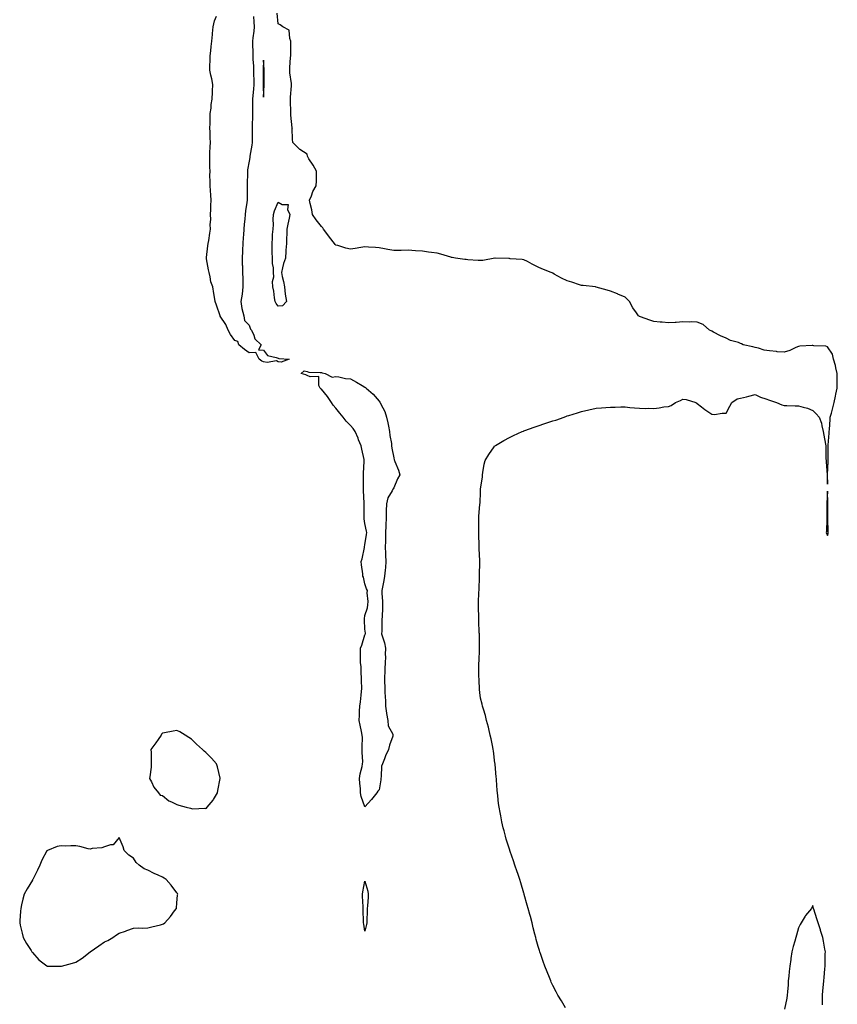
# Model space of a CAD drawing. Units: inches. Extents: x 997523 to 1000163, y 7205498 to 7208138.
# Drawn here: x 998769 to 999335, y 7206776 to 7207457 of the extents above; entities that cross this region are included whole.
import ezdxf

# ---------------------------------------------------------------- set-up
doc = ezdxf.new("R2010")
doc.units = ezdxf.units.IN
doc.header["$MEASUREMENT"] = 0
doc.layers.add('Contour_99757205', color=7, linetype='Continuous', true_color=0xe89654)

msp = doc.modelspace()

# ---------------------------------------------------------------- linework, layer by layer
at = {"layer": 'Contour_99757205'}
for points in [[(998931.04, 7207458.93, 3099), (998931.37, 7207455.24, 3099), (998931.44, 7207451.92, 3099), (998931.19, 7207448.78, 3099), (998930.46, 7207444.34, 3099), (998930.25, 7207441.92, 3099), (998930.32, 7207439.65, 3099), (998930.5, 7207434.38, 3099), (998930.58, 7207431.92, 3099), (998930.63, 7207429.34, 3099), (998930.99, 7207424.85, 3099), (998931.04, 7207421.92, 3099), (998931.1, 7207418.87, 3099), (998931.23, 7207415.1, 3099), (998931.3, 7207411.92, 3099), (998931.14, 7207408.83, 3099), (998930.5, 7207404.36, 3099), (998930.34, 7207401.92, 3099), (998930.32, 7207399.65, 3099), (998930.35, 7207394.22, 3099), (998930.34, 7207391.92, 3099), (998930.29, 7207389.67, 3099), (998930.11, 7207383.99, 3099), (998930.07, 7207381.92, 3099), (998930.11, 7207379.85, 3099), (998930, 7207373.87, 3099), (998930.04, 7207371.92, 3099), (998929.98, 7207369.99, 3099), (998928.61, 7207362.47, 3099), (998928.58, 7207361.92, 3099), (998928.57, 7207361.41, 3099), (998928.05, 7207358.83, 3099), (998926.93, 7207353.05, 3099), (998926.81, 7207351.92, 3099), (998926.81, 7207350.69, 3099), (998926.73, 7207343.25, 3099), (998926.73, 7207341.92, 3099), (998926.68, 7207340.55, 3099), (998926.69, 7207333.27, 3099), (998926.65, 7207331.92, 3099), (998926.46, 7207330.34, 3099), (998925.51, 7207324.46, 3099), (998925.25, 7207321.92, 3099), (998925, 7207318.87, 3099), (998924.56, 7207315.42, 3099), (998924.31, 7207311.92, 3099), (998924.03, 7207307.9, 3099), (998923.85, 7207306.12, 3099), (998923.58, 7207301.92, 3099), (998923.39, 7207297.25, 3099), (998923.36, 7207296.61, 3099), (998923.18, 7207291.92, 3099), (998923.3, 7207287.17, 3099), (998923.37, 7207286.59, 3099), (998923.53, 7207281.92, 3099), (998923.56, 7207277.43, 3099), (998923.59, 7207276.39, 3099), (998923.62, 7207271.92, 3099), (998923.11, 7207266.98, 3099), (998923.12, 7207266.86, 3099), (998922.33, 7207261.92, 3099), (998923.05, 7207256.92, 3099), (998924.25, 7207251.92, 3099), (998924.9, 7207248.76, 3099), (998928.05, 7207245.51, 3099), (998928.87, 7207242.74, 3099), (998929.76, 7207241.92, 3099), (998931.31, 7207238.66, 3099), (998932.06, 7207235.92, 3099), (998936.3, 7207231.92, 3099), (998934.46, 7207228.33, 3099), (998938.05, 7207228.17, 3099), (998940.72, 7207224.58, 3099), (998946.77, 7207223.21, 3099), (998948.05, 7207222.58, 3099), (998948.6, 7207222.47, 3099), (998955.67, 7207221.92, 3099), (998950.09, 7207219.87, 3099), (998948.05, 7207220.16, 3099), (998946.98, 7207220.85, 3099), (998940.42, 7207219.56, 3099), (998938.05, 7207220.05, 3099), (998936.76, 7207220.63, 3099), (998935.02, 7207221.92, 3099), (998932.59, 7207226.45, 3099), (998928.05, 7207226.39, 3099), (998924.7, 7207228.56, 3099), (998920.8, 7207231.92, 3099), (998920.2, 7207234.07, 3099), (998918.05, 7207234.79, 3099), (998915.06, 7207238.93, 3099), (998913.48, 7207241.92, 3099), (998912.01, 7207245.87, 3099), (998908.05, 7207251.78, 3099), (998908, 7207251.86, 3099), (998907.98, 7207251.92, 3099), (998907.94, 7207252.02, 3099), (998905.34, 7207259.21, 3099), (998904.58, 7207261.92, 3099), (998903.83, 7207266.14, 3099), (998903.62, 7207267.49, 3099), (998902.79, 7207271.92, 3099), (998901.63, 7207275.51, 3099), (998901.15, 7207278.81, 3099), (998900.38, 7207281.92, 3099), (998899.94, 7207283.81, 3099), (998898.57, 7207291.41, 3099), (998898.46, 7207291.92, 3099), (998898.52, 7207292.39, 3099), (998899.53, 7207300.44, 3099), (998899.74, 7207301.92, 3099), (998900.09, 7207303.95, 3099), (998900.77, 7207309.21, 3099), (998901.29, 7207311.92, 3099), (998901.17, 7207315.05, 3099), (998901.46, 7207318.52, 3099), (998901.36, 7207321.92, 3099), (998901.56, 7207325.44, 3099), (998901.61, 7207328.35, 3099), (998901.84, 7207331.92, 3099), (998901.53, 7207335.4, 3099), (998901.25, 7207338.72, 3099), (998900.96, 7207341.92, 3099), (998900.97, 7207344.85, 3099), (998900.94, 7207349.03, 3099), (998900.96, 7207351.92, 3099), (998900.92, 7207354.79, 3099), (998900.76, 7207359.22, 3099), (998900.72, 7207361.92, 3099), (998900.81, 7207364.69, 3099), (998901.12, 7207368.85, 3099), (998901.21, 7207371.92, 3099), (998901.11, 7207374.97, 3099), (998901.02, 7207378.95, 3099), (998900.91, 7207381.92, 3099), (998900.99, 7207384.85, 3099), (998901.05, 7207388.93, 3099), (998901.13, 7207391.92, 3099), (998901.68, 7207395.55, 3099), (998901.8, 7207398.17, 3099), (998902.55, 7207401.92, 3099), (998902.7, 7207406.57, 3099), (998902.72, 7207407.25, 3099), (998902.86, 7207411.92, 3099), (998902.14, 7207416, 3099), (998901.57, 7207418.4, 3099), (998900.87, 7207421.92, 3099), (998900.87, 7207424.75, 3099), (998901.17, 7207428.8, 3099), (998901.17, 7207431.92, 3099), (998901.49, 7207435.36, 3099), (998901.78, 7207438.19, 3099), (998902.11, 7207441.92, 3099), (998902.62, 7207446.49, 3099), (998902.71, 7207447.27, 3099), (998903.23, 7207451.92, 3099), (998904.04, 7207455.94, 3099), (998905.41, 7207459.28, 3099)], [(999146.88, 7206773.09, 3099), (999144.05, 7206777.92, 3099), (999141.63, 7206781.92, 3099), (999140.35, 7206784.22, 3099), (999138.05, 7206788.66, 3099), (999137.05, 7206790.92, 3099), (999136.62, 7206791.92, 3099), (999135.72, 7206794.24, 3099), (999134.19, 7206798.07, 3099), (999132.65, 7206801.92, 3099), (999131.43, 7206805.3, 3099), (999129.82, 7206810.16, 3099), (999129.2, 7206811.92, 3099), (999128.93, 7206812.8, 3099), (999128.05, 7206815.67, 3099), (999126.66, 7206820.53, 3099), (999126.31, 7206821.92, 3099), (999125.73, 7206824.24, 3099), (999124.6, 7206828.48, 3099), (999123.76, 7206831.92, 3099), (999122.58, 7206836.45, 3099), (999122.22, 7206837.76, 3099), (999121.1, 7206841.92, 3099), (999120.44, 7206844.32, 3099), (999118.3, 7206851.67, 3099), (999118.23, 7206851.92, 3099), (999118.18, 7206852.06, 3099), (999118.05, 7206852.43, 3099), (999115.87, 7206859.75, 3099), (999115.18, 7206861.92, 3099), (999113.84, 7206866.12, 3099), (999113.46, 7206867.33, 3099), (999111.91, 7206871.92, 3099), (999110.93, 7206874.81, 3099), (999108.66, 7206881.31, 3099), (999108.44, 7206881.92, 3099), (999108.33, 7206882.21, 3099), (999108.05, 7206883.01, 3099), (999105.91, 7206889.79, 3099), (999105.3, 7206891.92, 3099), (999104.39, 7206895.57, 3099), (999103.83, 7206897.7, 3099), (999102.83, 7206901.92, 3099), (999102.07, 7206905.94, 3099), (999101.66, 7206908.31, 3099), (999100.93, 7206911.92, 3099), (999100.61, 7206914.48, 3099), (999100.13, 7206919.85, 3099), (999099.88, 7206921.92, 3099), (999099.7, 7206923.56, 3099), (999099.13, 7206930.83, 3099), (999099.03, 7206931.92, 3099), (999098.93, 7206932.8, 3099), (999098.17, 7206941.8, 3099), (999098.16, 7206941.92, 3099), (999098.14, 7206942.02, 3099), (999098.05, 7206942.53, 3099), (999097.01, 7206950.88, 3099), (999096.84, 7206951.92, 3099), (999096.52, 7206953.46, 3099), (999095.5, 7206959.36, 3099), (999094.87, 7206961.92, 3099), (999093.8, 7206966.16, 3099), (999093.54, 7206967.41, 3099), (999092.25, 7206971.92, 3099), (999091.46, 7206975.34, 3099), (999090.11, 7206979.87, 3099), (999089.56, 7206981.92, 3099), (999089.31, 7206983.19, 3099), (999088.05, 7206987.53, 3099), (999087.58, 7206991.45, 3099), (999087.51, 7206991.92, 3099), (999087.47, 7206992.51, 3099), (999087.09, 7207000.96, 3099), (999087.01, 7207001.92, 3099), (999087.01, 7207002.97, 3099), (999087.02, 7207010.88, 3099), (999087.01, 7207011.92, 3099), (999087.05, 7207012.92, 3099), (999087.36, 7207021.24, 3099), (999087.39, 7207021.92, 3099), (999087.38, 7207022.6, 3099), (999087.31, 7207031.18, 3099), (999087.29, 7207031.92, 3099), (999087.26, 7207032.7, 3099), (999087.01, 7207040.88, 3099), (999086.97, 7207041.92, 3099), (999086.94, 7207043.03, 3099), (999086.74, 7207050.61, 3099), (999086.7, 7207051.92, 3099), (999086.76, 7207053.21, 3099), (999087, 7207060.87, 3099), (999087.04, 7207061.92, 3099), (999087.07, 7207062.9, 3099), (999087.3, 7207071.18, 3099), (999087.32, 7207071.92, 3099), (999087.34, 7207072.62, 3099), (999087.55, 7207081.43, 3099), (999087.57, 7207081.92, 3099), (999087.54, 7207082.43, 3099), (999087.17, 7207091.04, 3099), (999087.12, 7207091.92, 3099), (999087.12, 7207092.84, 3099), (999087, 7207100.87, 3099), (999087, 7207101.92, 3099), (999086.98, 7207102.99, 3099), (999086.86, 7207110.73, 3099), (999086.85, 7207111.92, 3099), (999086.96, 7207113.01, 3099), (999087.68, 7207121.55, 3099), (999087.72, 7207121.92, 3099), (999087.74, 7207122.23, 3099), (999088.05, 7207130.05, 3099), (999088.16, 7207131.82, 3099), (999088.16, 7207131.92, 3099), (999088.17, 7207132.04, 3099), (999089.35, 7207140.63, 3099), (999089.46, 7207141.92, 3099), (999089.77, 7207143.64, 3099), (999090.71, 7207149.26, 3099), (999091.19, 7207151.92, 3099), (999093.91, 7207156.06, 3099), (999097.43, 7207161.31, 3099), (999097.84, 7207161.92, 3099), (999097.95, 7207162.02, 3099), (999098.05, 7207162.1, 3099), (999098.45, 7207162.31, 3099), (999104.31, 7207165.67, 3099), (999108.05, 7207167.68, 3099), (999110.93, 7207169.03, 3099), (999116.88, 7207171.92, 3099), (999117.73, 7207172.25, 3099), (999118.05, 7207172.37, 3099), (999118.72, 7207172.6, 3099), (999125.13, 7207174.85, 3099), (999128.05, 7207175.81, 3099), (999132.61, 7207177.35, 3099), (999133.97, 7207177.84, 3099), (999138.05, 7207179.26, 3099), (999140.13, 7207179.85, 3099), (999146, 7207181.92, 3099), (999147.48, 7207182.49, 3099), (999148.05, 7207182.7, 3099), (999149.19, 7207183.05, 3099), (999155.19, 7207184.77, 3099), (999158.05, 7207185.73, 3099), (999162.94, 7207186.82, 3099), (999163.12, 7207186.84, 3099), (999168.05, 7207188.05, 3099), (999171.71, 7207188.25, 3099), (999174.75, 7207188.62, 3099), (999178.05, 7207188.83, 3099), (999181.18, 7207188.78, 3099), (999185.05, 7207188.91, 3099), (999188.05, 7207188.87, 3099), (999191.4, 7207188.58, 3099), (999194.51, 7207188.38, 3099), (999198.05, 7207188.01, 3099), (999202.05, 7207187.92, 3099), (999204.09, 7207187.96, 3099), (999208.05, 7207187.88, 3099), (999211.69, 7207188.29, 3099), (999215, 7207188.87, 3099), (999218.05, 7207189.21, 3099), (999219.98, 7207189.99, 3099), (999222.96, 7207191.92, 3099), (999226.51, 7207193.46, 3099), (999228.05, 7207194.34, 3099), (999230.25, 7207194.13, 3099), (999237.06, 7207191.92, 3099), (999237.7, 7207191.57, 3099), (999238.05, 7207191.2, 3099), (999241.05, 7207188.91, 3099), (999243.3, 7207187.17, 3099), (999248.05, 7207183.91, 3099), (999249.92, 7207183.78, 3099), (999255.36, 7207184.6, 3099), (999258.05, 7207184.5, 3099), (999260.47, 7207189.5, 3099), (999261.95, 7207191.92, 3099), (999265.53, 7207194.44, 3099), (999268.05, 7207195.01, 3099), (999272.12, 7207195.98, 3099), (999273.59, 7207196.37, 3099), (999278.05, 7207197.45, 3099), (999281.82, 7207195.69, 3099), (999285.43, 7207194.54, 3099), (999288.05, 7207193.54, 3099), (999289.32, 7207193.19, 3099), (999292.85, 7207191.92, 3099), (999296.42, 7207190.3, 3099), (999298.05, 7207189.87, 3099), (999300.03, 7207189.93, 3099), (999305.77, 7207189.63, 3099), (999308.05, 7207189.71, 3099), (999311.23, 7207188.74, 3099), (999314.25, 7207188.11, 3099), (999318.05, 7207186.53, 3099), (999320.37, 7207184.24, 3099), (999322.28, 7207181.92, 3099), (999323.86, 7207177.74, 3099), (999324.14, 7207175.83, 3099), (999325.2, 7207171.92, 3099), (999325.48, 7207169.34, 3099), (999326.73, 7207163.23, 3099), (999326.91, 7207161.92, 3099), (999327.03, 7207160.9, 3099), (999327.01, 7207152.96, 3099), (999327.12, 7207151.92, 3099), (999327.15, 7207151.02, 3099), (999327.92, 7207142.04, 3099), (999327.93, 7207141.92, 3099), (999327.93, 7207141.8, 3099), (999328.05, 7207135.49, 3099), (999328.11, 7207141.86, 3099), (999328.11, 7207141.98, 3099), (999328.53, 7207151.43, 3099), (999328.54, 7207151.92, 3099), (999328.55, 7207152.43, 3099), (999328.54, 7207161.43, 3099), (999328.55, 7207161.92, 3099), (999328.56, 7207162.43, 3099), (999329.31, 7207170.65, 3099), (999329.34, 7207171.92, 3099), (999329.47, 7207173.35, 3099), (999329.88, 7207180.1, 3099), (999330.05, 7207181.92, 3099), (999330.79, 7207184.65, 3099), (999331.71, 7207188.25, 3099), (999332.73, 7207191.92, 3099), (999333.67, 7207196.3, 3099), (999333.91, 7207197.78, 3099), (999334.71, 7207201.92, 3099), (999334.7, 7207205.26, 3099), (999334.91, 7207208.78, 3099), (999334.9, 7207211.92, 3099), (999333.93, 7207216.04, 3099), (999333.75, 7207217.62, 3099), (999332.36, 7207221.92, 3099), (999331.48, 7207225.36, 3099), (999328.05, 7207230.46, 3099), (999327.06, 7207230.94, 3099), (999318.75, 7207231.22, 3099), (999318.05, 7207231.41, 3099), (999317.45, 7207231.33, 3099), (999309.07, 7207230.9, 3099), (999308.05, 7207230.75, 3099), (999306.11, 7207229.97, 3099), (999302.07, 7207227.9, 3099), (999298.05, 7207226.82, 3099), (999293.25, 7207227.12, 3099), (999292.74, 7207227.23, 3099), (999288.05, 7207227.6, 3099), (999284.31, 7207228.17, 3099), (999280.39, 7207229.58, 3099), (999278.05, 7207230.08, 3099), (999276.5, 7207230.38, 3099), (999269.89, 7207231.92, 3099), (999268.61, 7207232.49, 3099), (999268.05, 7207232.84, 3099), (999266.59, 7207233.38, 3099), (999261.02, 7207234.89, 3099), (999258.05, 7207236.39, 3099), (999254.2, 7207238.07, 3099), (999249.33, 7207240.65, 3099), (999248.05, 7207241.26, 3099), (999247.6, 7207241.47, 3099), (999246.57, 7207241.92, 3099), (999242.01, 7207245.88, 3099), (999238.05, 7207247.45, 3099), (999233.87, 7207247.74, 3099), (999232.47, 7207247.51, 3099), (999228.05, 7207247.68, 3099), (999223.49, 7207247.35, 3099), (999222.77, 7207247.21, 3099), (999218.05, 7207247.02, 3099), (999213.65, 7207247.53, 3099), (999212.33, 7207247.64, 3099), (999208.05, 7207248.11, 3099), (999205.12, 7207248.99, 3099), (999198.74, 7207251.24, 3099), (999198.05, 7207251.45, 3099), (999197.75, 7207251.63, 3099), (999197.34, 7207251.92, 3099), (999195.91, 7207254.07, 3099), (999193.55, 7207257.41, 3099), (999191.17, 7207261.92, 3099), (999189.56, 7207263.44, 3099), (999188.05, 7207264.81, 3099), (999183.11, 7207266.98, 3099), (999182.91, 7207267.06, 3099), (999178.05, 7207268.97, 3099), (999175.76, 7207269.63, 3099), (999168.17, 7207271.8, 3099), (999168.05, 7207271.84, 3099), (999167.98, 7207271.86, 3099), (999167.67, 7207271.92, 3099), (999159, 7207272.86, 3099), (999158.05, 7207272.97, 3099), (999156.49, 7207273.48, 3099), (999151.28, 7207275.14, 3099), (999148.05, 7207276.18, 3099), (999144.19, 7207278.07, 3099), (999139.11, 7207280.85, 3099), (999138.05, 7207281.41, 3099), (999137.71, 7207281.57, 3099), (999137.01, 7207281.92, 3099), (999130.61, 7207284.48, 3099), (999128.05, 7207285.65, 3099), (999123.81, 7207287.68, 3099), (999120.51, 7207289.46, 3099), (999118.05, 7207290.73, 3099), (999116.98, 7207290.85, 3099), (999108.5, 7207291.47, 3099), (999108.05, 7207291.53, 3099), (999107.69, 7207291.57, 3099), (999098.13, 7207291.84, 3099), (999097.97, 7207291.84, 3099), (999089.68, 7207290.3, 3099), (999088.05, 7207290.12, 3099), (999086.42, 7207290.3, 3099), (999079.24, 7207290.73, 3099), (999078.05, 7207290.85, 3099), (999077.12, 7207291, 3099), (999070.69, 7207291.92, 3099), (999068.43, 7207292.29, 3099), (999068.05, 7207292.35, 3099), (999067.45, 7207292.53, 3099), (999060.63, 7207294.5, 3099), (999058.05, 7207295.22, 3099), (999054.2, 7207295.77, 3099), (999052.16, 7207296.02, 3099), (999048.05, 7207296.63, 3099), (999043.05, 7207296.92, 3099), (999038.05, 7207297.25, 3099), (999033.29, 7207297.17, 3099), (999032.78, 7207297.19, 3099), (999028.05, 7207297.12, 3099), (999024.02, 7207297.9, 3099), (999021.71, 7207298.25, 3099), (999018.05, 7207298.93, 3099), (999015.32, 7207299.19, 3099), (999010.62, 7207299.34, 3099), (999008.05, 7207299.56, 3099), (999005.27, 7207299.13, 3099), (999001.41, 7207298.56, 3099), (998998.05, 7207298.05, 3099), (998994.92, 7207298.78, 3099), (998989.48, 7207300.49, 3099), (998988.05, 7207300.88, 3099), (998987.53, 7207301.39, 3099), (998987.07, 7207301.92, 3099), (998983.54, 7207306.43, 3099), (998983.11, 7207306.98, 3099), (998979.42, 7207311.92, 3099), (998978.9, 7207312.78, 3099), (998978.05, 7207313.72, 3099), (998974.42, 7207318.29, 3099), (998971.93, 7207321.92, 3099), (998971.31, 7207325.18, 3099), (998970.27, 7207329.69, 3099), (998969.81, 7207331.92, 3099), (998971.1, 7207334.97, 3099), (998972.04, 7207337.94, 3099), (998974.45, 7207341.92, 3099), (998974.63, 7207345.34, 3099), (998974.53, 7207348.4, 3099), (998974.67, 7207351.92, 3099), (998972.2, 7207356.06, 3099), (998969.36, 7207360.61, 3099), (998968.55, 7207361.92, 3099), (998968.43, 7207362.29, 3099), (998968.05, 7207363.68, 3099), (998963.05, 7207366.92, 3099), (998958.25, 7207371.92, 3099), (998958.21, 7207372.08, 3099), (998958.05, 7207373.91, 3099), (998957.89, 7207381.76, 3099), (998957.9, 7207381.92, 3099), (998957.89, 7207382.08, 3099), (998956.9, 7207390.77, 3099), (998956.82, 7207391.92, 3099), (998956.87, 7207393.09, 3099), (998956.53, 7207400.4, 3099), (998956.58, 7207401.92, 3099), (998956.69, 7207403.27, 3099), (998957.23, 7207411.1, 3099), (998957.29, 7207411.92, 3099), (998957.28, 7207412.7, 3099), (998956.21, 7207420.08, 3099), (998956.17, 7207421.92, 3099), (998956.24, 7207423.74, 3099), (998956.72, 7207430.59, 3099), (998956.76, 7207431.92, 3099), (998956.83, 7207433.15, 3099), (998956.85, 7207440.73, 3099), (998956.92, 7207441.92, 3099), (998956.07, 7207443.89, 3099), (998955.67, 7207449.54, 3099), (998951.32, 7207451.92, 3099), (998949.47, 7207453.33, 3099), (998948.05, 7207454.05, 3099), (998947.45, 7207461.33, 3099)], [(999324.6, 7206775.36, 3099), (999324.59, 7206778.46, 3099), (999324.61, 7206781.92, 3099), (999324.94, 7206785.03, 3099), (999325.36, 7206789.24, 3099), (999325.64, 7206791.92, 3099), (999325.8, 7206794.17, 3099), (999326.3, 7206800.18, 3099), (999326.44, 7206801.92, 3099), (999326.46, 7206803.52, 3099), (999326.62, 7206810.49, 3099), (999326.64, 7206811.92, 3099), (999326.29, 7206813.68, 3099), (999325.33, 7206819.21, 3099), (999324.79, 7206821.92, 3099), (999323.36, 7206826.61, 3099), (999323.22, 7206827.08, 3099), (999321.76, 7206831.92, 3099), (999320.83, 7206834.71, 3099), (999318.59, 7206841.37, 3099), (999318.41, 7206841.92, 3099), (999318.36, 7206842.23, 3099), (999318.05, 7206843.89, 3099), (999317.28, 7206842.7, 3099), (999317, 7206841.92, 3099), (999312.93, 7206837.04, 3099), (999312.64, 7206836.51, 3099), (999309.84, 7206831.92, 3099), (999309.18, 7206830.79, 3099), (999308.05, 7206828.42, 3099), (999306.58, 7206823.4, 3099), (999306.18, 7206821.92, 3099), (999305.47, 7206819.34, 3099), (999304.41, 7206815.57, 3099), (999303.4, 7206811.92, 3099), (999302.77, 7206807.21, 3099), (999302.65, 7206806.51, 3099), (999301.97, 7206801.92, 3099), (999301.65, 7206798.33, 3099), (999301.3, 7206795.16, 3099), (999301.02, 7206791.92, 3099), (999300.87, 7206789.09, 3099), (999300.39, 7206784.26, 3099), (999300.29, 7206781.92, 3099), (999300, 7206779.97, 3099), (999298.47, 7206772.35, 3099)]]:
    msp.add_polyline3d(points, dxfattribs=at)
for points in [[(998938.05, 7207403.11, 3100), (998938.47, 7207411.51, 3100), (998938.48, 7207411.92, 3100), (998938.49, 7207412.35, 3100), (998938.52, 7207421.45, 3100), (998938.52, 7207421.92, 3100), (998938.51, 7207422.37, 3100), (998938.05, 7207428.72, 3100), (998937.78, 7207422.19, 3100), (998937.78, 7207421.92, 3100), (998937.79, 7207421.65, 3100), (998937.8, 7207412.17, 3100), (998937.81, 7207411.92, 3100), (998937.79, 7207411.67, 3100)], [(998948.05, 7207258.54, 3099), (998946.64, 7207260.51, 3099), (998945.99, 7207261.92, 3099), (998945.52, 7207264.44, 3099), (998945.1, 7207268.97, 3099), (998944.43, 7207271.92, 3099), (998944.24, 7207275.73, 3099), (998945.11, 7207278.99, 3099), (998944.84, 7207281.92, 3099), (998944.86, 7207285.12, 3099), (998944.22, 7207288.09, 3099), (998944.23, 7207291.92, 3099), (998944.05, 7207295.92, 3099), (998944.05, 7207297.92, 3099), (998943.85, 7207301.92, 3099), (998944.22, 7207305.75, 3099), (998944.27, 7207308.15, 3099), (998944.59, 7207311.92, 3099), (998944.9, 7207315.06, 3099), (998944.68, 7207318.56, 3099), (998944.92, 7207321.92, 3099), (998945.51, 7207324.46, 3099), (998948.05, 7207330.63, 3099), (998950.92, 7207329.05, 3099), (998955.01, 7207328.89, 3099), (998954.58, 7207325.38, 3099), (998956.08, 7207321.92, 3099), (998955.62, 7207319.5, 3099), (998954.69, 7207315.28, 3099), (998954.11, 7207311.92, 3099), (998954.04, 7207307.9, 3099), (998953.9, 7207306.06, 3099), (998953.82, 7207301.92, 3099), (998953.49, 7207297.35, 3099), (998953.38, 7207296.59, 3099), (998953.09, 7207291.92, 3099), (998951.83, 7207288.15, 3099), (998951.18, 7207285.05, 3099), (998950.32, 7207281.92, 3099), (998950.92, 7207279.05, 3099), (998951.81, 7207275.67, 3099), (998952.5, 7207271.92, 3099), (998952.97, 7207267, 3099), (998952.94, 7207266.82, 3099), (998953.81, 7207261.92, 3099), (998951.19, 7207258.78, 3099)], [(999008.05, 7206912.23, 3099), (999005.63, 7206919.5, 3099), (999005.15, 7206921.92, 3099), (999005.01, 7206924.95, 3099), (999004.57, 7206928.44, 3099), (999004.44, 7206931.92, 3099), (999004.88, 7206935.1, 3099), (999006.2, 7206940.06, 3099), (999006.53, 7206941.92, 3099), (999006.65, 7206943.33, 3099), (999006.16, 7206950.03, 3099), (999006.28, 7206951.92, 3099), (999006.13, 7206953.85, 3099), (999006.34, 7206960.2, 3099), (999006.15, 7206961.92, 3099), (999005.7, 7206964.26, 3099), (999004.76, 7206968.64, 3099), (999004.16, 7206971.92, 3099), (999004.29, 7206975.69, 3099), (999004.44, 7206978.31, 3099), (999004.56, 7206981.92, 3099), (999005.03, 7206984.95, 3099), (999005.5, 7206989.38, 3099), (999005.86, 7206991.92, 3099), (999005.93, 7206994.03, 3099), (999005.7, 7206999.58, 3099), (999005.76, 7207001.92, 3099), (999005.44, 7207004.52, 3099), (999005.45, 7207009.32, 3099), (999005.03, 7207011.92, 3099), (999005.1, 7207014.87, 3099), (999005.09, 7207018.97, 3099), (999005.16, 7207021.92, 3099), (999005.92, 7207024.05, 3099), (999008.05, 7207031.31, 3099), (999008.25, 7207031.72, 3099), (999008.58, 7207031.92, 3099), (999008.54, 7207032.41, 3099), (999008.05, 7207035.12, 3099), (999007.72, 7207041.59, 3099), (999007.71, 7207041.92, 3099), (999007.71, 7207042.25, 3099), (999008.05, 7207044.69, 3099), (999009.97, 7207049.99, 3099), (999010.14, 7207051.92, 3099), (999010.38, 7207054.24, 3099), (999009.7, 7207060.26, 3099), (999009.99, 7207061.92, 3099), (999009.27, 7207063.15, 3099), (999008.05, 7207066.47, 3099), (999007.22, 7207071.1, 3099), (999006.72, 7207071.92, 3099), (999006.57, 7207073.4, 3099), (999005.73, 7207079.6, 3099), (999005.51, 7207081.92, 3099), (999006.19, 7207083.78, 3099), (999007.81, 7207091.69, 3099), (999007.87, 7207091.92, 3099), (999007.89, 7207092.08, 3099), (999008.05, 7207093.42, 3099), (999009.25, 7207100.73, 3099), (999009.33, 7207101.92, 3099), (999009.16, 7207103.03, 3099), (999008.05, 7207108.17, 3099), (999007.56, 7207111.43, 3099), (999007.52, 7207111.92, 3099), (999007.51, 7207112.47, 3099), (999007.7, 7207121.57, 3099), (999007.69, 7207121.92, 3099), (999007.67, 7207122.29, 3099), (999007.24, 7207131.12, 3099), (999007.19, 7207131.92, 3099), (999007.2, 7207132.78, 3099), (999007.07, 7207140.94, 3099), (999007.08, 7207141.92, 3099), (999007.15, 7207142.82, 3099), (999007.57, 7207151.43, 3099), (999007.6, 7207151.92, 3099), (999007.51, 7207152.45, 3099), (999005.91, 7207159.79, 3099), (999005.6, 7207161.92, 3099), (999003.77, 7207166.2, 3099), (999003.34, 7207167.21, 3099), (999001.26, 7207171.92, 3099), (999000, 7207173.87, 3099), (998998.05, 7207176.14, 3099), (998995.09, 7207178.95, 3099), (998992.97, 7207181.92, 3099), (998990.77, 7207184.65, 3099), (998988.05, 7207188.13, 3099), (998986.17, 7207190.05, 3099), (998984.92, 7207191.92, 3099), (998982.34, 7207196.22, 3099), (998978.05, 7207201.18, 3099), (998977.65, 7207201.51, 3099), (998977.23, 7207201.92, 3099), (998976.3, 7207203.66, 3099), (998976.17, 7207210.05, 3099), (998970.31, 7207209.67, 3099), (998968.05, 7207210.71, 3099), (998967.19, 7207211.06, 3099), (998964.09, 7207211.92, 3099), (998966.14, 7207213.83, 3099), (998968.05, 7207213.42, 3099), (998969.2, 7207213.07, 3099), (998977.15, 7207212.82, 3099), (998978.05, 7207212.64, 3099), (998978.62, 7207212.49, 3099), (998980.63, 7207211.92, 3099), (998985.57, 7207209.44, 3099), (998988.05, 7207210.06, 3099), (998990.18, 7207209.79, 3099), (998994.69, 7207208.56, 3099), (998998.05, 7207208.25, 3099), (999002.25, 7207206.12, 3099), (999006.28, 7207203.68, 3099), (999008.05, 7207202.68, 3099), (999008.49, 7207202.37, 3099), (999009.02, 7207201.92, 3099), (999013.87, 7207197.74, 3099), (999018.05, 7207192.78, 3099), (999018.41, 7207192.29, 3099), (999018.62, 7207191.92, 3099), (999019.07, 7207190.9, 3099), (999021.89, 7207185.75, 3099), (999023.03, 7207181.92, 3099), (999023.92, 7207177.8, 3099), (999024.41, 7207175.57, 3099), (999025.2, 7207171.92, 3099), (999025.35, 7207169.22, 3099), (999026.41, 7207163.56, 3099), (999026.54, 7207161.92, 3099), (999026.63, 7207160.49, 3099), (999028.05, 7207153.8, 3099), (999028.42, 7207152.29, 3099), (999028.57, 7207151.92, 3099), (999028.85, 7207151.12, 3099), (999031.24, 7207145.1, 3099), (999032.23, 7207141.92, 3099), (999030.71, 7207139.26, 3099), (999028.05, 7207132.9, 3099), (999027.67, 7207132.31, 3099), (999027.45, 7207131.92, 3099), (999026.97, 7207130.83, 3099), (999023.97, 7207126, 3099), (999023, 7207121.92, 3099), (999022.87, 7207117.1, 3099), (999022.84, 7207116.71, 3099), (999022.7, 7207111.92, 3099), (999022.53, 7207107.43, 3099), (999022.48, 7207106.35, 3099), (999022.33, 7207101.92, 3099), (999022.25, 7207097.72, 3099), (999022.24, 7207096.12, 3099), (999022.16, 7207091.92, 3099), (999022.32, 7207087.64, 3099), (999022.44, 7207086.31, 3099), (999022.58, 7207081.92, 3099), (999022.25, 7207077.72, 3099), (999022.08, 7207075.94, 3099), (999021.75, 7207071.92, 3099), (999021.1, 7207068.87, 3099), (999020.3, 7207064.17, 3099), (999019.85, 7207061.92, 3099), (999019.82, 7207060.14, 3099), (999020.39, 7207054.26, 3099), (999020.36, 7207051.92, 3099), (999020.24, 7207049.73, 3099), (999020.03, 7207043.91, 3099), (999019.92, 7207041.92, 3099), (999019.79, 7207040.18, 3099), (999019.8, 7207033.66, 3099), (999019.67, 7207031.92, 3099), (999020.23, 7207029.75, 3099), (999021.74, 7207025.61, 3099), (999022.42, 7207021.92, 3099), (999022.23, 7207017.74, 3099), (999022.25, 7207016.12, 3099), (999022.07, 7207011.92, 3099), (999021.92, 7207008.05, 3099), (999021.81, 7207005.67, 3099), (999021.64, 7207001.92, 3099), (999021.72, 7206998.25, 3099), (999021.79, 7206995.67, 3099), (999021.87, 7206991.92, 3099), (999022.03, 7206987.94, 3099), (999022.24, 7206986.12, 3099), (999022.4, 7206981.92, 3099), (999022.99, 7206976.98, 3099), (999022.97, 7206976.84, 3099), (999023.98, 7206971.92, 3099), (999024.31, 7206968.17, 3099), (999027.38, 7206962.6, 3099), (999027.52, 7206961.92, 3099), (999027.33, 7206961.2, 3099), (999025.15, 7206954.83, 3099), (999024.52, 7206951.92, 3099), (999022.36, 7206947.62, 3099), (999021.63, 7206945.49, 3099), (999020.18, 7206941.92, 3099), (999019.69, 7206940.28, 3099), (999019.43, 7206933.29, 3099), (999019.15, 7206931.92, 3099), (999019.05, 7206930.92, 3099), (999018.05, 7206924.07, 3099), (999017, 7206922.97, 3099), (999016.37, 7206921.92, 3099), (999012.57, 7206917.41, 3099)], [(999328.05, 7207099.91, 3099), (999328.54, 7207101.43, 3099), (999328.66, 7207101.92, 3099), (999328.64, 7207102.51, 3099), (999328.34, 7207111.63, 3099), (999328.33, 7207111.92, 3099), (999328.32, 7207112.19, 3099), (999328.37, 7207121.59, 3099), (999328.36, 7207121.92, 3099), (999328.31, 7207122.19, 3099), (999328.05, 7207130.61, 3099), (999327.66, 7207122.31, 3099), (999327.65, 7207121.92, 3099), (999327.65, 7207121.53, 3099), (999327.72, 7207112.25, 3099), (999327.73, 7207111.92, 3099), (999327.7, 7207111.57, 3099), (999327.35, 7207102.62, 3099), (999327.29, 7207101.92, 3099), (999327.42, 7207101.28, 3099)], [(998898.05, 7206911.12, 3100), (998898.61, 7206911.37, 3100), (998899.09, 7206911.92, 3100), (998903.19, 7206916.78, 3100), (998903.45, 7206917.31, 3100), (998906.02, 7206921.92, 3100), (998906.38, 7206923.58, 3100), (998907.88, 7206931.74, 3100), (998907.92, 7206931.92, 3100), (998907.87, 7206932.1, 3100), (998906.11, 7206939.99, 3100), (998905.5, 7206941.92, 3100), (998902, 7206945.87, 3100), (998898.05, 7206949.81, 3100), (998896.88, 7206950.75, 3100), (998895.65, 7206951.92, 3100), (998891.68, 7206955.55, 3100), (998888.05, 7206959.01, 3100), (998886.22, 7206960.1, 3100), (998883.71, 7206961.92, 3100), (998880.18, 7206964.05, 3100), (998878.05, 7206965.16, 3100), (998875.4, 7206964.58, 3100), (998869.54, 7206963.4, 3100), (998868.05, 7206963.11, 3100), (998867.48, 7206962.49, 3100), (998867.05, 7206961.92, 3100), (998865.01, 7206958.89, 3100), (998863.46, 7206956.51, 3100), (998860.04, 7206951.92, 3100), (998860.13, 7206949.83, 3100), (998860.25, 7206944.11, 3100), (998860.34, 7206941.92, 3100), (998860.32, 7206939.65, 3100), (998859.22, 7206933.09, 3100), (998859.19, 7206931.92, 3100), (998860.5, 7206929.48, 3100), (998861.99, 7206925.85, 3100), (998865.43, 7206921.92, 3100), (998866.48, 7206920.34, 3100), (998868.05, 7206920.03, 3100), (998872.5, 7206916.37, 3100), (998874.28, 7206915.69, 3100), (998878.05, 7206913.78, 3100), (998879.46, 7206913.33, 3100), (998884.37, 7206911.92, 3100), (998887.4, 7206911.28, 3100), (998888.05, 7206911.06, 3100), (998889.04, 7206910.92, 3100), (998897.39, 7206911.26, 3100)], [(998808.05, 7206804.77, 3100), (998812.42, 7206807.56, 3100), (998818.02, 7206811.92, 3100), (998818.05, 7206811.94, 3100), (998818.13, 7206812, 3100), (998824, 7206815.96, 3100), (998828.05, 7206818.83, 3100), (998830.23, 7206819.75, 3100), (998833.83, 7206821.92, 3100), (998836.21, 7206823.76, 3100), (998838.05, 7206824.73, 3100), (998842.4, 7206826.26, 3100), (998843.36, 7206826.61, 3100), (998848.05, 7206828.21, 3100), (998851.53, 7206828.44, 3100), (998854.5, 7206828.37, 3100), (998858.05, 7206828.58, 3100), (998860.73, 7206829.24, 3100), (998866.81, 7206830.67, 3100), (998868.05, 7206830.98, 3100), (998868.67, 7206831.31, 3100), (998869.64, 7206831.92, 3100), (998873.57, 7206836.39, 3100), (998876.49, 7206840.36, 3100), (998877.67, 7206841.92, 3100), (998877.7, 7206842.27, 3100), (998878.05, 7206845.63, 3100), (998878.53, 7206851.45, 3100), (998878.64, 7206851.92, 3100), (998878.49, 7206852.35, 3100), (998878.05, 7206852.84, 3100), (998874.13, 7206857.99, 3100), (998870.63, 7206861.92, 3100), (998869.12, 7206862.99, 3100), (998868.05, 7206863.58, 3100), (998865.03, 7206864.95, 3100), (998862.22, 7206866.1, 3100), (998858.05, 7206868.31, 3100), (998855.41, 7206869.28, 3100), (998852.01, 7206871.92, 3100), (998849.92, 7206873.8, 3100), (998848.05, 7206876.69, 3100), (998844.83, 7206878.7, 3100), (998841.55, 7206881.92, 3100), (998840.81, 7206884.67, 3100), (998838.05, 7206891.04, 3100), (998834.01, 7206885.96, 3100), (998832.1, 7206885.98, 3100), (998828.05, 7206884.5, 3100), (998826.17, 7206883.81, 3100), (998819.47, 7206883.33, 3100), (998818.05, 7206882.99, 3100), (998816.71, 7206883.25, 3100), (998810.89, 7206884.75, 3100), (998808.05, 7206885.24, 3100), (998804.68, 7206885.28, 3100), (998801.25, 7206885.12, 3100), (998798.05, 7206885.18, 3100), (998795.28, 7206884.69, 3100), (998788.49, 7206881.92, 3100), (998788.19, 7206881.78, 3100), (998788.05, 7206881.69, 3100), (998784.7, 7206875.26, 3100), (998783.32, 7206871.92, 3100), (998781.62, 7206868.35, 3100), (998778.66, 7206862.53, 3100), (998778.35, 7206861.92, 3100), (998778.25, 7206861.72, 3100), (998778.05, 7206861.45, 3100), (998774.37, 7206855.61, 3100), (998772.3, 7206851.92, 3100), (998771.53, 7206848.44, 3100), (998770.63, 7206844.5, 3100), (998770.05, 7206841.92, 3100), (998769.91, 7206840.06, 3100), (998769.4, 7206833.27, 3100), (998769.29, 7206831.92, 3100), (998769.7, 7206830.26, 3100), (998770.93, 7206824.79, 3100), (998771.71, 7206821.92, 3100), (998773.94, 7206817.8, 3100), (998777.2, 7206812.76, 3100), (998777.73, 7206811.92, 3100), (998777.86, 7206811.74, 3100), (998778.05, 7206811.57, 3100), (998782.48, 7206806.35, 3100), (998787.05, 7206802.92, 3100), (998788.05, 7206802.13, 3100), (998788.23, 7206802.1, 3100), (998797.93, 7206802.04, 3100), (998798.05, 7206802.02, 3100), (998798.19, 7206802.06, 3100), (998805.79, 7206804.17, 3100)], [(999008.05, 7206826.24, 3099), (999007.3, 7206831.16, 3099), (999007.23, 7206831.92, 3099), (999007.16, 7206832.8, 3099), (999006.92, 7206840.79, 3099), (999006.82, 7206841.92, 3099), (999006.82, 7206843.15, 3099), (999006.46, 7206850.34, 3099), (999006.46, 7206851.92, 3099), (999006.63, 7206853.35, 3099), (999008.05, 7206860.92, 3099), (999010.08, 7206853.95, 3099), (999010.42, 7206851.92, 3099), (999010.31, 7206849.67, 3099), (999009.88, 7206843.76, 3099), (999009.77, 7206841.92, 3099), (999009.73, 7206840.24, 3099), (999009.41, 7206833.27, 3099), (999009.37, 7206831.92, 3099), (999009.13, 7206830.85, 3099)]]:
    msp.add_polyline3d(points, close=True, dxfattribs=at)

doc.saveas('drawing.dxf')
